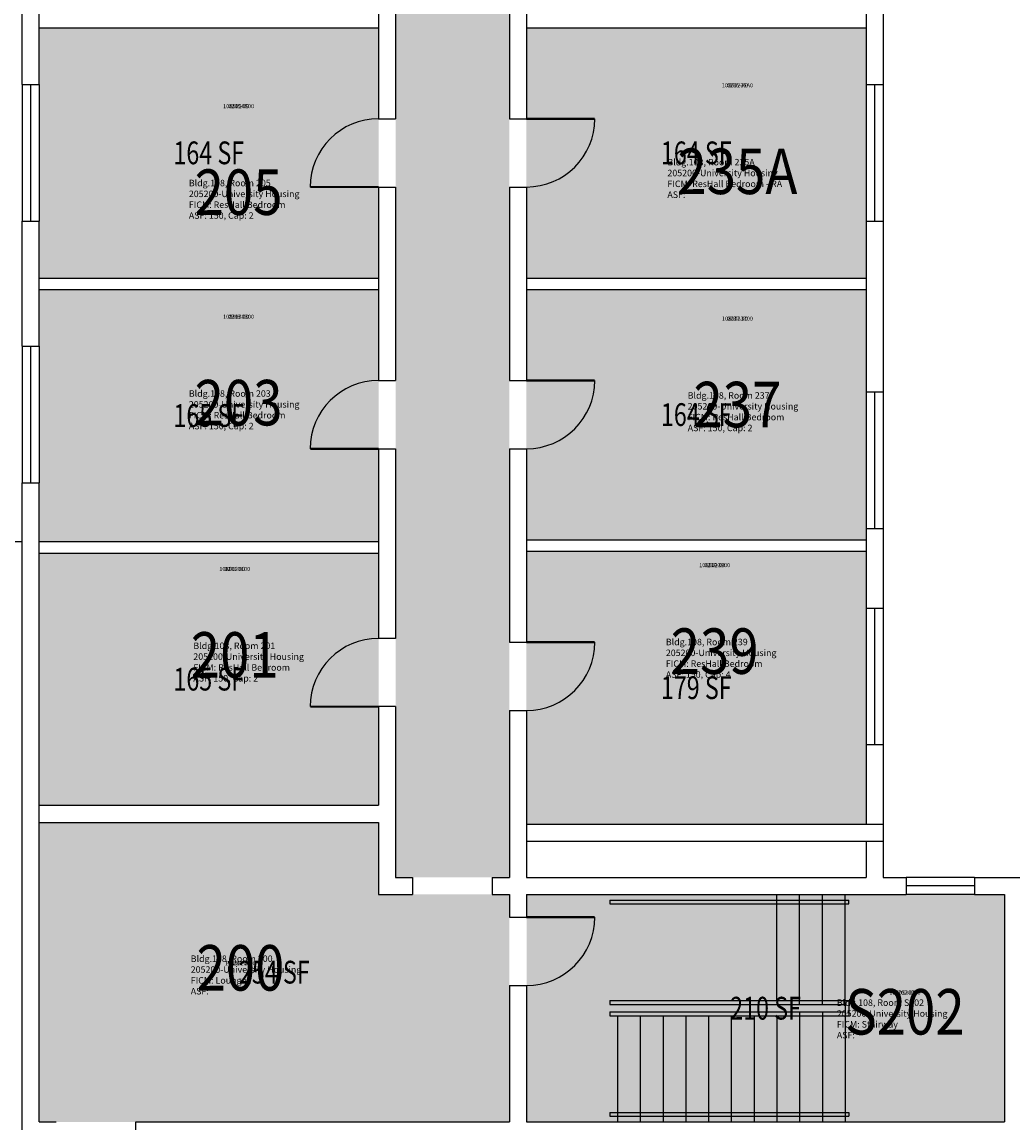
# Model space of a CAD drawing. Units: inches. Extents: x -394 to 1224, y 0 to 3729.
# Drawn here: x 188 to 710, y 1785 to 2365 of the extents above; entities that cross this region are included whole.
import ezdxf
from ezdxf.enums import TextEntityAlignment as Align

# ---------------------------------------------------------------- set-up
doc = ezdxf.new("R2010")
doc.units = ezdxf.units.IN
doc.header["$LTSCALE"] = 0.25
doc.header["$MEASUREMENT"] = 0
for name, color, linetype in [('A-DOOR', 2, 'CONTINUOUS'), ('A-FLOR', 3, 'CONTINUOUS'), ('A-GLAZ', 1, 'CONTINUOUS'), ('A-GLAZ-SILL', 2, 'CONTINUOUS'), ('A-IDEN-RNUM', 7, 'CONTINUOUS'), ('A-IDEN-SNUM', 4, 'CONTINUOUS'), ('A-IDEN-VNUM', 4, 'CONTINUOUS'), ('A-ROOF', 2, 'CONTINUOUS'), ('A-WALL', 5, 'CONTINUOUS'), ('AREA-TEXT', 3, 'CONTINUOUS'), ('Rooms-Category-Color', 7, 'CONTINUOUS'), ('Rooms-College-Color', 7, 'CONTINUOUS'), ('Rooms-Department-Color', 7, 'CONTINUOUS'), ('Rooms-Division-Color', 7, 'CONTINUOUS'), ('Rooms-Information', 7, 'CONTINUOUS')]:
    doc.layers.add(name, color=color, linetype=linetype)
doc.styles.add('AREA', font='arial.ttf', dxfattribs={"width": 0.75, "height": 24})
doc.styles.add('ROOMSNUMBER', font='SIMPLEX.shx', dxfattribs={"height": 0.18})
doc.styles.add('ROOMVNUMBER', font='simplex.shx', dxfattribs={"width": 0.85})

msp = doc.modelspace()

# ---------------------------------------------------------------- hatches: boundary and pattern name
at = {"layer": 'Rooms-Category-Color', "true_color": 0xadadad}
for points in [[(444.97, 1914), (444.96, 1943), (444.96, 2885), (456.96, 2885), (456.96, 2914), (444.96, 2914), (445, 3720), (385, 3720), (384.96, 1914), (444.96, 1914)], [(706, 1905), (454.04, 1905), (454.04, 1785), (706, 1785)]]:
    msp.add_hatch(color=253, dxfattribs=at).paths.add_polyline_path(points)
at = {"layer": 'Rooms-Category-Color', "true_color": 0x728ef3}
for points in [[(375.96, 2362), (197, 2362), (197, 2332), (197, 2260), (197, 2230), (375.96, 2230)], [(633, 2362), (453.96, 2362), (453.96, 2230), (633, 2230)], [(375.96, 2224), (197, 2224), (197, 2194), (197, 2122), (197, 2091), (375.96, 2091)], [(633, 2194), (633, 2224), (453.96, 2224), (453.96, 2092), (633, 2092), (633, 2122)], [(375.96, 2085), (197, 2085), (197, 2055), (197, 1983), (197, 1952), (375.96, 1952)], [(633, 2056), (633, 2086), (453.96, 2086), (453.96, 1942), (633, 1942), (633, 1984)], [(375.96, 1943), (197, 1943), (197, 1785), (445.04, 1785), (444.99, 1893), (444.96, 1893), (444.96, 1905), (375.96, 1905)]]:
    msp.add_hatch(color=171, dxfattribs=at).paths.add_polyline_path(points)
at = {"layer": 'Rooms-College-Color', "true_color": 0xadadad}
for points in [[(444.97, 1914), (444.96, 1943), (444.96, 2885), (456.96, 2885), (456.96, 2914), (444.96, 2914), (445, 3720), (385, 3720), (384.96, 1914), (444.96, 1914)], [(375.96, 2362), (197, 2362), (197, 2332), (197, 2260), (197, 2230), (375.96, 2230)], [(633, 2362), (453.96, 2362), (453.96, 2230), (633, 2230)], [(375.96, 2224), (197, 2224), (197, 2194), (197, 2122), (197, 2091), (375.96, 2091)], [(633, 2194), (633, 2224), (453.96, 2224), (453.96, 2092), (633, 2092), (633, 2122)], [(375.96, 2085), (197, 2085), (197, 2055), (197, 1983), (197, 1952), (375.96, 1952)], [(633, 2056), (633, 2086), (453.96, 2086), (453.96, 1942), (633, 1942), (633, 1984)], [(375.96, 1943), (197, 1943), (197, 1785), (445.04, 1785), (444.99, 1893), (444.96, 1893), (444.96, 1905), (375.96, 1905)], [(706, 1905), (454.04, 1905), (454.04, 1785), (706, 1785)]]:
    msp.add_hatch(color=253, dxfattribs=at).paths.add_polyline_path(points)
at = {"layer": 'Rooms-Department-Color', "true_color": 0xacacac}
for points in [[(444.97, 1914), (444.96, 1943), (444.96, 2885), (456.96, 2885), (456.96, 2914), (444.96, 2914), (445, 3720), (385, 3720), (384.96, 1914), (444.96, 1914)], [(706, 1905), (454.04, 1905), (454.04, 1785), (706, 1785)]]:
    msp.add_hatch(color=253, dxfattribs=at).paths.add_polyline_path(points)
at = {"layer": 'Rooms-Department-Color', "true_color": 0x604aed}
for points in [[(375.96, 2362), (197, 2362), (197, 2332), (197, 2260), (197, 2230), (375.96, 2230)], [(633, 2362), (453.96, 2362), (453.96, 2230), (633, 2230)], [(375.96, 2224), (197, 2224), (197, 2194), (197, 2122), (197, 2091), (375.96, 2091)], [(633, 2194), (633, 2224), (453.96, 2224), (453.96, 2092), (633, 2092), (633, 2122)], [(375.96, 2085), (197, 2085), (197, 2055), (197, 1983), (197, 1952), (375.96, 1952)], [(633, 2056), (633, 2086), (453.96, 2086), (453.96, 1942), (633, 1942), (633, 1984)], [(375.96, 1943), (197, 1943), (197, 1785), (445.04, 1785), (444.99, 1893), (444.96, 1893), (444.96, 1905), (375.96, 1905)]]:
    msp.add_hatch(color=173, dxfattribs=at).paths.add_polyline_path(points)
at = {"layer": 'Rooms-Division-Color', "true_color": 0xadadad}
for points in [[(444.97, 1914), (444.96, 1943), (444.96, 2885), (456.96, 2885), (456.96, 2914), (444.96, 2914), (445, 3720), (385, 3720), (384.96, 1914), (444.96, 1914)], [(706, 1905), (454.04, 1905), (454.04, 1785), (706, 1785)]]:
    msp.add_hatch(color=253, dxfattribs=at).paths.add_polyline_path(points)
at = {"layer": 'Rooms-Division-Color', "true_color": 0x604aed}
for points in [[(375.96, 2362), (197, 2362), (197, 2332), (197, 2260), (197, 2230), (375.96, 2230)], [(633, 2362), (453.96, 2362), (453.96, 2230), (633, 2230)], [(375.96, 2224), (197, 2224), (197, 2194), (197, 2122), (197, 2091), (375.96, 2091)], [(633, 2194), (633, 2224), (453.96, 2224), (453.96, 2092), (633, 2092), (633, 2122)], [(375.96, 2085), (197, 2085), (197, 2055), (197, 1983), (197, 1952), (375.96, 1952)], [(633, 2056), (633, 2086), (453.96, 2086), (453.96, 1942), (633, 1942), (633, 1984)], [(375.96, 1943), (197, 1943), (197, 1785), (445.04, 1785), (444.99, 1893), (444.96, 1893), (444.96, 1905), (375.96, 1905)]]:
    msp.add_hatch(color=173, dxfattribs=at).paths.add_polyline_path(points)

# ---------------------------------------------------------------- linework, layer by layer
at = {"layer": 'A-DOOR', "const_width": 1.2}
for points in [[(453.96, 2314), (489.96, 2314)], [(375.96, 2278), (339.96, 2278)], [(453.96, 2176), (489.96, 2176)], [(375.96, 2140), (339.96, 2140)], [(453.96, 2038), (489.96, 2038)], [(375.96, 2004), (339.96, 2004)], [(453.96, 1893), (489.96, 1893)]]:
    msp.add_lwpolyline(points, dxfattribs=at)
at = {"layer": 'A-DOOR'}
for centre, start, end in [((375.96, 2278), 90, 180), ((453.96, 2314), 270, 360), ((375.96, 2140), 90, 180), ((453.96, 2176), 270, 360), ((375.96, 2004), 90, 180), ((453.96, 2038), 270, 360), ((453.96, 1893), 270, 360)]:
    msp.add_arc(centre, 36, start, end, dxfattribs=at)
at = {"layer": 'A-FLOR'}
for p, q in [((585.96, 1848.96), (585.96, 1905)), ((597.96, 1847.04), (597.96, 1905)), ((609.96, 1847.04), (609.96, 1905)), ((621.96, 1847.04), (621.96, 1905)), ((497.96, 1902), (623.96, 1902)), ((497.96, 1902), (497.96, 1900)), ((497.96, 1900), (623.96, 1900)), ((623.96, 1900), (623.96, 1902)), ((497.96, 1849.04), (623.96, 1849.04)), ((497.96, 1849.04), (497.96, 1847.04)), ((497.96, 1847.04), (621.96, 1847.04)), ((621.96, 1847.04), (621.96, 1843.04)), ((623.96, 1849.04), (623.96, 1841.04)), ((497.96, 1843.04), (621.96, 1843.04)), ((497.96, 1843.04), (497.96, 1841.04)), ((497.96, 1841.04), (623.96, 1841.04)), ((501.96, 1841.04), (501.96, 1785)), ((501.96, 1841.04), (592.13, 1841.04)), ((513.96, 1841.04), (513.96, 1785)), ((525.96, 1841.04), (525.96, 1785)), ((537.96, 1841.04), (537.96, 1785)), ((549.96, 1841.04), (549.96, 1785)), ((561.96, 1841.04), (561.96, 1785)), ((573.96, 1841.04), (573.96, 1785)), ((585.96, 1841.04), (585.96, 1785)), ((597.96, 1843.04), (597.96, 1785)), ((609.96, 1843.04), (609.96, 1785)), ((621.96, 1843.04), (621.96, 1785)), ((497.96, 1790), (623.96, 1790)), ((497.96, 1790), (497.96, 1788)), ((497.96, 1788), (623.96, 1788)), ((623.96, 1790), (623.96, 1788))]:
    msp.add_line(p, q, dxfattribs=at)
at = {"layer": 'A-GLAZ'}
for p, q in [((192.5, 2331.99), (192.5, 2259.99)), ((637.5, 2331.99), (637.5, 2259.99)), ((637.5, 2331.99), (637.5, 2259.99)), ((192.5, 2193.99), (192.5, 2121.99)), ((637.5, 2169.95), (637.5, 2097.95)), ((637.5, 2055.99), (637.5, 1983.99)), ((690.08, 1909.5), (654.06, 1909.5))]:
    msp.add_line(p, q, dxfattribs=at)
at = {"layer": 'A-GLAZ-SILL'}
for p, q in [((188, 2332), (188, 2260)), ((197, 2332), (197, 2260)), ((633, 2332), (633, 2260)), ((633, 2332), (633, 2260)), ((642, 2332), (642, 2260)), ((642, 2332), (642, 2260)), ((188, 2194), (188, 2122)), ((197, 2194), (197, 2122)), ((633, 2169.97), (633, 2097.97)), ((642, 2169.97), (642, 2097.97)), ((633, 2056), (633, 1984)), ((642, 2056), (642, 1984)), ((690.08, 1914), (654.08, 1914)), ((690.08, 1905), (654.08, 1905))]:
    msp.add_line(p, q, dxfattribs=at)
at = {"layer": 'A-ROOF'}
msp.add_line((-394, 2091), (188, 2091), dxfattribs=at)
at = {"layer": 'A-WALL'}
for p, q in [((375.96, 2416), (375.96, 2314)), ((384.96, 2416), (384.96, 2314)), ((444.96, 2416), (444.96, 2314)), ((453.96, 2416), (453.96, 2314)), ((188, 2332), (188, 2398)), ((197, 2332), (197, 2398)), ((633, 2398), (633, 2332)), ((642, 2398), (642, 2332)), ((197, 2362), (375.96, 2362)), ((453.96, 2362), (633, 2362)), ((188, 2332), (197, 2332)), ((633, 2332), (642, 2332)), ((633, 2332), (642, 2332)), ((375.96, 2314), (384.96, 2314)), ((444.96, 2314), (453.96, 2314)), ((375.96, 2278), (384.96, 2278)), ((375.96, 2278), (375.96, 2176)), ((384.96, 2278), (384.96, 2176)), ((444.96, 2278), (453.96, 2278)), ((444.96, 2278), (444.96, 2176)), ((453.96, 2278), (453.96, 2176)), ((188, 2260), (197, 2260)), ((188, 2194), (188, 2260)), ((197, 2194), (197, 2260)), ((633, 2260), (642, 2260)), ((633, 2260), (633, 2169.97)), ((633, 2260), (642, 2260)), ((642, 2260), (642, 2169.97)), ((197, 2230), (375.96, 2230)), ((453.96, 2230), (633, 2230)), ((197, 2224), (375.96, 2224)), ((453.96, 2224), (633, 2224)), ((188, 2194), (197, 2194)), ((375.96, 2176), (384.96, 2176)), ((444.96, 2176), (453.96, 2176)), ((633, 2169.97), (642, 2169.97)), ((375.96, 2140), (384.96, 2140)), ((375.96, 2140), (375.96, 2040)), ((384.96, 2140), (384.96, 2040)), ((444.96, 2140), (453.96, 2140)), ((444.96, 2140), (444.96, 2038)), ((453.96, 2140), (453.96, 2038)), ((188, 2122), (197, 2122)), ((188, 1731.49), (188, 2122)), ((197, 1785), (197, 2122)), ((633, 2097.97), (642, 2097.97)), ((633, 2097.97), (633, 2056)), ((642, 2097.97), (642, 2056)), ((197, 2091), (375.96, 2091)), ((453.96, 2092), (633, 2092)), ((197, 2085), (375.96, 2085)), ((453.96, 2086), (633, 2086)), ((633, 2056), (642, 2056)), ((384.96, 2040), (375.96, 2040)), ((444.96, 2038), (453.96, 2038)), ((384.96, 2004), (375.96, 2004)), ((375.96, 2004), (375.96, 1952)), ((384.96, 2004), (384.96, 1914)), ((444.96, 2002), (453.96, 2002)), ((444.96, 2002), (444.96, 1914)), ((453.96, 2002), (453.96, 1914)), ((633, 1984), (642, 1984)), ((633, 1984), (633, 1942)), ((642, 1984), (642, 1942)), ((197, 1952), (375.96, 1952)), ((197, 1943), (375.96, 1943)), ((375.96, 1943), (375.96, 1905)), ((453.96, 1942), (642, 1942)), ((642, 1942), (642, 1932.04)), ((453.96, 1933), (642, 1933)), ((453.96, 1933), (633, 1933)), ((633, 1933), (633, 1914)), ((642, 1933), (642, 1914)), ((384.96, 1914), (393.96, 1914)), ((393.96, 1914), (393.96, 1905)), ((435.96, 1914), (435.96, 1905)), ((435.96, 1914), (444.96, 1914)), ((453.96, 1914), (633, 1914)), ((642, 1914), (654.08, 1914)), ((654.08, 1914), (654.08, 1905)), ((690.08, 1914), (690.08, 1905)), ((690.08, 1914), (715, 1914)), ((375.96, 1905), (393.96, 1905)), ((435.96, 1905), (444.96, 1905)), ((444.96, 1905), (444.96, 1893)), ((453.96, 1905), (654.08, 1905)), ((453.96, 1905), (453.96, 1893)), ((690.08, 1905), (706, 1905)), ((706, 1905), (706, 1785)), ((444.96, 1893), (453.96, 1893)), ((445.04, 1857), (454.04, 1857)), ((445.04, 1857), (445.04, 1785)), ((454.04, 1857), (454.04, 1785)), ((197, 1785), (206.02, 1785)), ((248.02, 1776), (248.02, 1785)), ((248.02, 1785), (445.04, 1785)), ((454.04, 1785), (706, 1785))]:
    msp.add_line(p, q, dxfattribs=at)

# ---------------------------------------------------------------- texts
at = {"layer": 'A-IDEN-RNUM', "style": 'ROOMSNUMBER'}
for s, p in [('0235-A0', (565.18, 2331.34)), ('0205-00', (302.18, 2320.34)), ('0203-00', (302.18, 2209.34)), ('0237-00', (565.18, 2208.34)), ('0201-00', (300.18, 2076.34)), ('0239-00', (553.18, 2078.34)), ('0200-00', (303.18, 1868.39)), ('S202-00', (653.52, 1852.97))]:
    msp.add_text(s, height=2.16, dxfattribs=at).set_placement(p, align=Align.MIDDLE)
at = {"layer": 'A-IDEN-SNUM', "style": 'ROOMSNUMBER'}
for s, p in [('10800235A0', (565.18, 2331.34)), ('1080020500', (302.18, 2320.34)), ('1080020300', (302.18, 2209.34)), ('1080023700', (565.18, 2208.34)), ('1080020100', (300.18, 2076.34)), ('1080023900', (553.18, 2078.34)), ('1080020000', (303.18, 1868.39)), ('1080S20200', (653.52, 1852.97))]:
    msp.add_text(s, height=2.16, dxfattribs=at).set_placement(p, align=Align.MIDDLE)
at = {"layer": 'A-IDEN-VNUM', "style": 'ROOMVNUMBER', "width": 0.85}
for s, p in [('235A', (565.18, 2283.17)), ('205', (302.18, 2272.17)), ('203', (302.18, 2161.17)), ('237', (565.18, 2160.17)), ('201', (300.18, 2028.17)), ('239', (553.18, 2030.17)), ('200', (303.18, 1863.17)), ('S202', (653.52, 1840))]:
    msp.add_text(s, height=24, dxfattribs=at).set_placement(p, align=Align.MIDDLE)
at = {"layer": 'AREA-TEXT', "style": 'AREA', "width": 0.75}
for s, p in [('164 SF', (286.48, 2296)), ('164 SF', (543.48, 2296)), ('165 SF', (286.48, 2157.5)), ('164 SF', (543.48, 2158)), ('165 SF', (286.48, 2018.5)), ('179 SF', (543.48, 2014)), ('254 SF', (321.02, 1864)), ('210 SF', (580.02, 1845))]:
    msp.add_text(s, height=12, dxfattribs=at).set_placement(p, align=Align.MIDDLE_CENTER)

# ---------------------------------------------------------------- next in the draw order: texts
at = {"layer": 'Rooms-Information', "char_height": 3.4286, "width": 76.8, "attachment_point": 7, "style": 'ROOMVNUMBER', "bg_fill": 3, "box_fill_scale": 1.5, "bg_fill_color": 256, "bg_fill_true_color": 13158600, "bg_fill_transparency": 0}
for s, insert in [('Bldg.108, Room 235A^M^J205200-University Housing^M^JFICM: ResHall Bedroom - RA^M^JASF: ', (528.26, 2271.17)), ('Bldg.108, Room 205^M^J205200-University Housing^M^JFICM: ResHall Bedroom^M^JASF: 150, Cap: 2', (275.95, 2260.17)), ('Bldg.108, Room 203^M^J205200-University Housing^M^JFICM: ResHall Bedroom^M^JASF: 150, Cap: 2', (275.95, 2149.17)), ('Bldg.108, Room 237^M^J205200-University Housing^M^JFICM: ResHall Bedroom^M^JASF: 150, Cap: 2', (538.95, 2148.17)), ('Bldg.108, Room 201^M^J205200-University Housing^M^JFICM: ResHall Bedroom^M^JASF: 150, Cap: 2', (278.32, 2016.17)), ('Bldg.108, Room 239^M^J205200-University Housing^M^JFICM: ResHall Bedroom^M^JASF: 150, Cap: 4', (527.43, 2018.17)), ('Bldg.108, Room 200^M^J205200-University Housing^M^JFICM: Lounge^M^JASF: ', (276.95, 1851.17)), ('Bldg.108, Room S202^M^J205200-University Housing^M^JFICM: Stairway^M^JASF: ', (617.58, 1828))]:
    msp.add_mtext(s, dxfattribs=dict(at, insert=insert))

doc.saveas('drawing.dxf')
